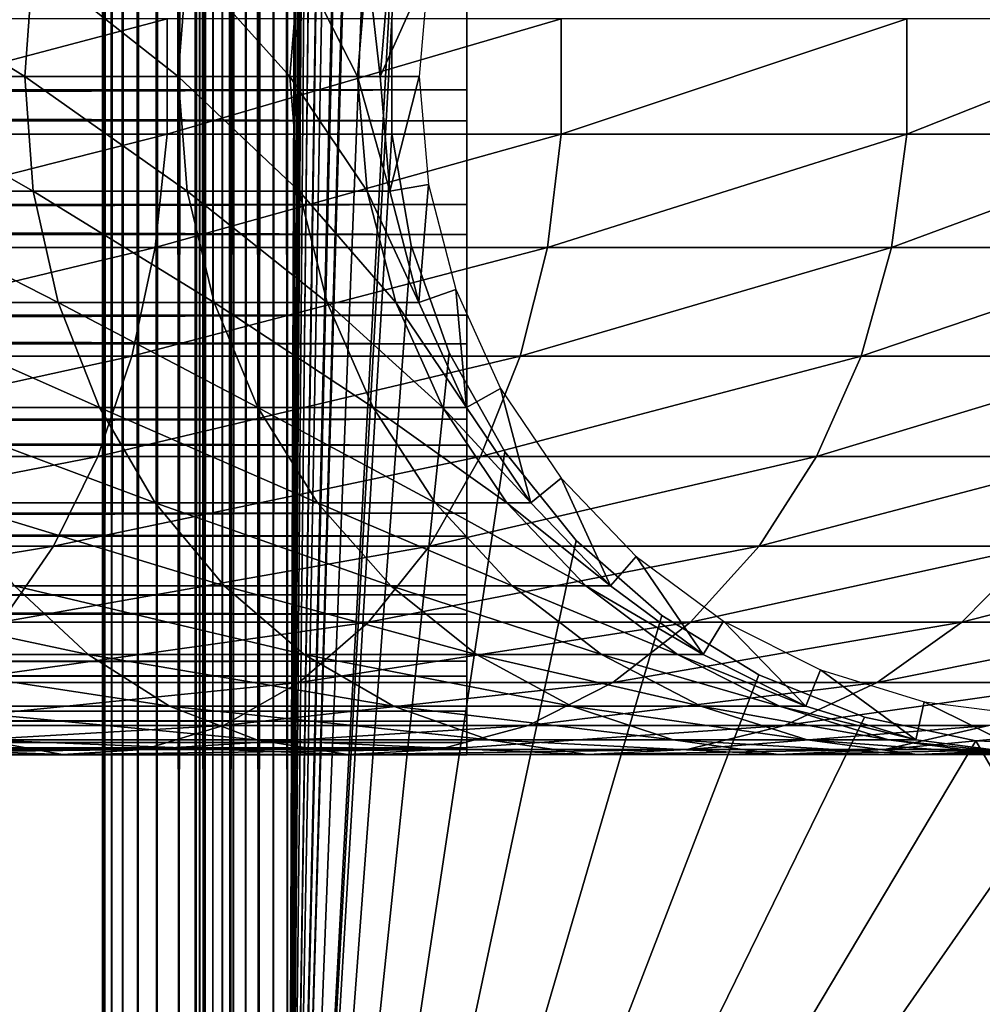
# Model space of a CAD drawing. Extents: x 0 to 600, y 166 to 942.
# Drawn here: x 559 to 574, y 182 to 198 of the extents above; entities that cross this region are included whole.
import ezdxf

# ---------------------------------------------------------------- set-up
doc = ezdxf.new("R2010")
doc.units = 0
doc.header["$MEASUREMENT"] = 0

msp = doc.modelspace()

# ---------------------------------------------------------------- linework, layer by layer
for points in [[(560, 554.222595, 33), (560.036987, 940.722595, 32.530701), (560.036987, 167.72258, 32.530701)], [(560, 554.222595, 57.000004), (560.036987, 167.72258, 57.469303), (560.036987, 940.722595, 57.469303)], [(560.036987, 167.72258, 32.530701), (560.036987, 940.722595, 32.530701), (560.14679, 940.722595, 32.072948)], [(560.036987, 167.72258, 32.530701), (560.14679, 940.722595, 32.072948), (560.14679, 167.72258, 32.072948)], [(560.036987, 940.722595, 57.469303), (560.036987, 167.72258, 57.469303), (560.14679, 167.72258, 57.927052)], [(560.036987, 940.722595, 57.469303), (560.14679, 167.72258, 57.927052), (560.14679, 940.722595, 57.927052)], [(560.14679, 167.72258, 32.072948), (560.14679, 940.722595, 32.072948), (560.326965, 940.722595, 31.638029)], [(560.14679, 167.72258, 32.072948), (560.326965, 940.722595, 31.638029), (560.326965, 167.72258, 31.638029)], [(560.14679, 940.722595, 57.927052), (560.14679, 167.72258, 57.927052), (560.326965, 167.72258, 58.361973)], [(560.14679, 940.722595, 57.927052), (560.326965, 167.72258, 58.361973), (560.326965, 940.722595, 58.361973)], [(560.326965, 167.72258, 31.638029), (560.326965, 940.722595, 31.638029), (560.572998, 940.722595, 31.236645)], [(560.326965, 167.72258, 31.638029), (560.572998, 940.722595, 31.236645), (560.572998, 167.72258, 31.236645)], [(560.326965, 940.722595, 58.361973), (560.326965, 167.72258, 58.361973), (560.572998, 167.72258, 58.763359)], [(560.326965, 940.722595, 58.361973), (560.572998, 167.72258, 58.763359), (560.572998, 940.722595, 58.763359)], [(560.572998, 167.72258, 31.236645), (560.572998, 940.722595, 31.236645), (560.878723, 940.722595, 30.878681)], [(560.572998, 167.72258, 31.236645), (560.878723, 940.722595, 30.878681), (560.878723, 167.72258, 30.878681)], [(560.572998, 940.722595, 58.763359), (560.572998, 167.72258, 58.763359), (560.878723, 167.72258, 59.121323)], [(560.572998, 940.722595, 58.763359), (560.878723, 167.72258, 59.121323), (560.878723, 940.722595, 59.121323)], [(560.878723, 167.72258, 30.878681), (560.878723, 940.722595, 30.878681), (561.236633, 940.722595, 30.57295)], [(560.878723, 167.72258, 30.878681), (561.236633, 940.722595, 30.57295), (561.236633, 167.72258, 30.57295)], [(560.878723, 940.722595, 59.121323), (560.878723, 167.72258, 59.121323), (561.236633, 167.72258, 59.427052)], [(560.878723, 940.722595, 59.121323), (561.236633, 167.72258, 59.427052), (561.236633, 940.722595, 59.427052)], [(561.236633, 167.72258, 30.57295), (561.236633, 940.722595, 30.57295), (561.638, 940.722595, 30.326981)], [(561.236633, 167.72258, 30.57295), (561.638, 940.722595, 30.326981), (561.638, 167.72258, 30.326981)], [(561.236633, 940.722595, 59.427052), (561.236633, 167.72258, 59.427052), (561.638, 167.72258, 59.673023)], [(561.236633, 940.722595, 59.427052), (561.638, 167.72258, 59.673023), (561.638, 940.722595, 59.673023)], [(561.5, 554.222595, 57.000004), (561.518494, 940.722595, 57.234653), (561.518494, 167.72258, 57.234653)], [(561.518494, 167.72258, 57.234653), (561.518494, 940.722595, 57.234653), (561.573364, 940.722595, 57.463528)], [(561.518494, 167.72258, 57.234653), (561.573364, 940.722595, 57.463528), (561.573364, 167.72258, 57.463528)], [(561.573364, 167.72258, 57.463528), (561.573364, 940.722595, 57.463528), (561.663513, 940.722595, 57.680988)], [(561.573364, 167.72258, 57.463528), (561.663513, 940.722595, 57.680988), (561.663513, 167.72258, 57.680988)], [(561.638, 167.72258, 30.326981), (561.638, 940.722595, 30.326981), (562.072998, 940.722595, 30.146833)], [(561.638, 167.72258, 30.326981), (562.072998, 940.722595, 30.146833), (562.072998, 167.72258, 30.146833)], [(561.638, 940.722595, 59.673023), (561.638, 167.72258, 59.673023), (562.072998, 167.72258, 59.853168)], [(561.638, 940.722595, 59.673023), (562.072998, 167.72258, 59.853168), (562.072998, 940.722595, 59.853168)], [(561.663513, 167.72258, 57.680988), (561.663513, 940.722595, 57.680988), (561.786499, 940.722595, 57.88168)], [(561.663513, 167.72258, 57.680988), (561.786499, 940.722595, 57.88168), (561.786499, 167.72258, 57.88168)], [(561.786499, 167.72258, 57.88168), (561.786499, 940.722595, 57.88168), (561.939331, 940.722595, 58.060661)], [(561.786499, 167.72258, 57.88168), (561.939331, 940.722595, 58.060661), (561.939331, 167.72258, 58.060661)], [(561.939331, 167.72258, 58.060661), (561.939331, 940.722595, 58.060661), (562.118286, 940.722595, 58.213528)], [(561.939331, 167.72258, 58.060661), (562.118286, 940.722595, 58.213528), (562.118286, 167.72258, 58.213528)], [(562.072998, 167.72258, 30.146833), (562.072998, 940.722595, 30.146833), (562.530701, 940.722595, 30.036938)], [(562.072998, 167.72258, 30.146833), (562.530701, 940.722595, 30.036938), (562.530701, 167.72258, 30.036938)], [(562.072998, 940.722595, 59.853168), (562.072998, 167.72258, 59.853168), (562.530701, 167.72258, 59.963066)], [(562.072998, 940.722595, 59.853168), (562.530701, 167.72258, 59.963066), (562.530701, 940.722595, 59.963066)], [(562.118286, 167.72258, 58.213528), (562.118286, 940.722595, 58.213528), (562.319031, 940.722595, 58.33651)], [(562.118286, 167.72258, 58.213528), (562.319031, 940.722595, 58.33651), (562.319031, 167.72258, 58.33651)], [(562.319031, 167.72258, 58.33651), (562.319031, 940.722595, 58.33651), (562.536499, 940.722595, 58.42659)], [(562.319031, 167.72258, 58.33651), (562.536499, 940.722595, 58.42659), (562.536499, 167.72258, 58.42659)], [(562.530701, 167.72258, 30.036938), (562.530701, 940.722595, 30.036938), (563, 940.722595, 30.000002)], [(562.530701, 167.72258, 30.036938), (563, 940.722595, 30.000002), (563, 167.72258, 30.000002)], [(562.530701, 940.722595, 59.963066), (562.530701, 167.72258, 59.963066), (563, 167.72258, 60.000004)], [(562.530701, 940.722595, 59.963066), (563, 167.72258, 60.000004), (563, 940.722595, 60.000004)], [(562.536499, 167.72258, 58.42659), (562.536499, 940.722595, 58.42659), (562.765381, 940.722595, 58.481533)], [(562.536499, 167.72258, 58.42659), (562.765381, 940.722595, 58.481533), (562.765381, 167.72258, 58.481533)], [(562.765381, 167.72258, 58.481533), (562.765381, 940.722595, 58.481533), (563, 940.722595, 58.500004)], [(562.765381, 167.72258, 58.481533), (563, 940.722595, 58.500004), (563, 167.72258, 58.500004)], [(564.68927, 658.300598, 60.000004), (563, 940.722595, 60.000004), (563, 167.72258, 60.000004)], [(585.000061, 167.72258, 30.000002), (563, 167.72258, 30.000002), (585.000061, 940.722595, 30.000002)], [(585.000061, 940.722595, 30.000002), (563, 167.72258, 30.000002), (563, 940.722595, 30.000002)], [(563, 167.72258, 31.5), (585.000061, 167.72258, 31.5), (563, 940.722595, 31.5)], [(563, 940.722595, 31.5), (585.000061, 167.72258, 31.5), (585.000061, 940.722595, 31.5)], [(563, 940.722595, 58.500004), (564.68927, 240.144562, 58.500004), (563, 167.72258, 58.500004)], [(564.68927, 658.300598, 60.000004), (563, 167.72258, 60.000004), (564.68927, 618.144592, 60.000004)], [(564.68927, 618.144592, 60.000004), (563, 167.72258, 60.000004), (564.68927, 616.300598, 60.000004)], [(563, 167.72258, 60.000004), (564.68927, 576.144592, 60.000004), (564.68927, 616.300598, 60.000004)], [(563, 167.72258, 60.000004), (564.68927, 574.300598, 60.000004), (564.68927, 576.144592, 60.000004)], [(564.68927, 492.144592, 60.000004), (564.68927, 574.300598, 60.000004), (563, 167.72258, 60.000004)], [(560.036987, 167.72258, 32.530701), (560, 470.222595, 33), (560, 554.222595, 33)], [(560, 554.222595, 57.000004), (560, 470.222595, 57.000004), (560.036987, 167.72258, 57.469303)], [(561.518494, 167.72258, 57.234653), (561.5, 470.222595, 57.000004), (561.5, 554.222595, 57.000004)], [(564.68927, 492.144592, 60.000004), (563, 167.72258, 60.000004), (564.68927, 490.300598, 60.000004)], [(564.68927, 490.300598, 60.000004), (563, 167.72258, 60.000004), (564.68927, 450.144562, 60.000004)], [(560.036987, 167.72258, 32.530701), (560, 428.222595, 33), (560, 470.222595, 33)], [(560.036987, 167.72258, 57.469303), (560, 470.222595, 57.000004), (560, 428.222595, 57.000004)], [(561.518494, 167.72258, 57.234653), (561.5, 428.222595, 57.000004), (561.5, 470.222595, 57.000004)], [(564.68927, 450.144562, 60.000004), (563, 167.72258, 60.000004), (564.68927, 448.300598, 60.000004)], [(564.68927, 448.300598, 60.000004), (563, 167.72258, 60.000004), (564.68927, 408.144562, 60.000004)], [(560, 386.222595, 33), (560, 428.222595, 33), (560.036987, 167.72258, 32.530701)], [(560.036987, 167.72258, 57.469303), (560, 428.222595, 57.000004), (560, 386.222595, 57.000004)], [(561.5, 386.222595, 57.000004), (561.5, 428.222595, 57.000004), (561.518494, 167.72258, 57.234653)], [(564.68927, 408.144562, 60.000004), (563, 167.72258, 60.000004), (564.68927, 406.300598, 60.000004)], [(564.68927, 406.300598, 60.000004), (563, 167.72258, 60.000004), (564.68927, 366.144562, 60.000004)], [(560.036987, 167.72258, 32.530701), (560, 344.222565, 33), (560, 386.222595, 33)], [(560, 386.222595, 57.000004), (560, 344.222565, 57.000004), (560.036987, 167.72258, 57.469303)], [(561.518494, 167.72258, 57.234653), (561.5, 344.222565, 57.000004), (561.5, 386.222595, 57.000004)], [(564.68927, 366.144562, 60.000004), (563, 167.72258, 60.000004), (564.68927, 364.300598, 60.000004)], [(564.68927, 364.300598, 60.000004), (563, 167.72258, 60.000004), (564.68927, 324.144562, 60.000004)], [(560.036987, 167.72258, 32.530701), (560, 302.222565, 33), (560, 344.222565, 33)], [(560.036987, 167.72258, 57.469303), (560, 344.222565, 57.000004), (560, 302.222565, 57.000004)], [(561.518494, 167.72258, 57.234653), (561.5, 302.222565, 57.000004), (561.5, 344.222565, 57.000004)], [(564.68927, 324.144562, 60.000004), (563, 167.72258, 60.000004), (564.68927, 322.300598, 60.000004)], [(564.68927, 322.300598, 60.000004), (563, 167.72258, 60.000004), (564.68927, 282.144562, 60.000004)], [(560, 260.222595, 33), (560, 302.222565, 33), (560.036987, 167.72258, 32.530701)], [(560.036987, 167.72258, 57.469303), (560, 302.222565, 57.000004), (560, 260.222595, 57.000004)], [(561.5, 260.222595, 57.000004), (561.5, 302.222565, 57.000004), (561.518494, 167.72258, 57.234653)], [(563, 167.72258, 60.000004), (564.68927, 280.300598, 60.000004), (564.68927, 282.144562, 60.000004)], [(563, 167.72258, 60.000004), (565.001465, 278.483276, 60.000004), (564.68927, 280.300598, 60.000004)], [(564.68927, 240.144562, 60.000004), (565.001465, 278.483276, 60.000004), (563, 167.72258, 60.000004)], [(560.036987, 167.72258, 32.530701), (560, 218.222595, 33), (560, 260.222595, 33)], [(560, 260.222595, 57.000004), (560, 218.222595, 57.000004), (560.036987, 167.72258, 57.469303)], [(561.518494, 167.72258, 57.234653), (561.5, 218.222595, 57.000004), (561.5, 260.222595, 57.000004)], [(563, 167.72258, 60.000004), (564.68927, 238.300613, 60.000004), (564.68927, 240.144562, 60.000004)], [(563, 167.72258, 58.500004), (564.68927, 240.144562, 58.500004), (564.68927, 238.300613, 58.500004)], [(563, 167.72258, 60.000004), (565.001465, 236.483261, 60.000004), (564.68927, 238.300613, 60.000004)], [(563, 167.72258, 58.500004), (564.68927, 238.300613, 58.500004), (565.001465, 236.483261, 58.500004)], [(565.616943, 234.745041, 60.000004), (565.001465, 236.483261, 60.000004), (563, 167.72258, 60.000004)], [(565.001465, 236.483261, 58.500004), (565.616943, 234.745041, 58.500004), (563, 167.72258, 58.500004)], [(563, 167.72258, 60.000004), (566.517944, 233.136154, 60.000004), (565.616943, 234.745041, 60.000004)], [(563, 167.72258, 58.500004), (565.616943, 234.745041, 58.500004), (566.517944, 233.136154, 58.500004)], [(564.68927, 198.144577, 60.000004), (566.517944, 233.136154, 60.000004), (563, 167.72258, 60.000004)], [(563, 167.72258, 58.500004), (566.517944, 233.136154, 58.500004), (564.68927, 198.144577, 58.500004)], [(560.036987, 167.72258, 32.530701), (560, 177.047577, 33), (560, 218.222595, 33)], [(560, 177.047577, 33.575001), (560, 198.142731, 34.189091), (560, 218.222595, 33.575001)], [(560, 218.222595, 33.575001), (560, 198.142731, 34.189091), (560, 199.956558, 34.500099)], [(560, 218.222595, 57.000004), (560, 199.056259, 55.693935), (560, 197.222595, 55.850002)], [(560, 218.222595, 57.000004), (560, 197.222595, 55.850002), (560, 177.047577, 57.000004)], [(560, 218.222595, 33.575001), (560, 218.222595, 33), (560, 177.047577, 33)], [(560, 218.222595, 33.575001), (560, 177.047577, 33), (560, 177.047577, 33.575001)], [(560.036987, 167.72258, 57.469303), (560, 218.222595, 57.000004), (560, 177.047577, 57.000004)], [(561.518494, 167.72258, 57.234653), (561.5, 177.047577, 57.000004), (561.5, 218.222595, 57.000004)], [(561.5, 218.222595, 33.575001), (561.5, 199.956558, 34.500099), (561.5, 198.142731, 34.189091)], [(561.5, 218.222595, 33.575001), (561.5, 198.142731, 34.189091), (561.5, 177.047577, 33.575001)], [(561.5, 177.047577, 57.000004), (561.5, 197.222595, 55.850002), (561.5, 218.222595, 57.000004)], [(561.5, 218.222595, 57.000004), (561.5, 197.222595, 55.850002), (561.5, 199.056259, 55.693935)], [(561.5, 177.047577, 33.575001), (561.5, 177.047577, 33), (561.5, 218.222595, 33)], [(561.5, 177.047577, 33.575001), (561.5, 218.222595, 33), (561.5, 218.222595, 33.575001)], [(555.739746, 199.081604, 113.273064), (558.739136, 197.222595, 108.5), (555.614258, 197.222595, 113.176743)], [(555.739746, 199.081604, 113.273064), (558.87616, 199.081604, 108.579117), (558.739136, 197.222595, 108.5)], [(558.87616, 199.081604, 108.579117), (561.226868, 197.222595, 103.455391), (558.739136, 197.222595, 108.5)], [(558.87616, 199.081604, 108.579117), (561.372986, 199.081604, 103.515938), (561.226868, 197.222595, 103.455391)], [(561.372986, 199.081604, 103.515938), (563.034851, 197.222595, 98.129219), (561.226868, 197.222595, 103.455391)], [(561.372986, 199.081604, 103.515938), (563.187683, 199.081604, 98.170174), (563.034851, 197.222595, 98.129219)], [(563.187683, 199.081604, 98.170174), (564.132141, 197.222595, 92.612625), (563.034851, 197.222595, 98.129219)], [(563.187683, 199.081604, 98.170174), (564.289001, 199.081604, 92.633278), (564.132141, 197.222595, 92.612625)], [(564.289001, 199.081604, 92.633278), (564.5, 197.222595, 87), (564.132141, 197.222595, 92.612625)], [(564.289001, 199.081604, 92.633278), (564.658203, 199.081604, 87), (564.5, 197.222595, 87)], [(564.658203, 199.081604, 61.067001), (565.281555, 198.974716, 56.567001), (564.5, 197.222595, 61.067001)], [(564.658203, 199.081604, 87), (564.5, 197.222595, 61.067001), (564.5, 197.222595, 87)], [(564.658203, 199.081604, 87), (564.658203, 199.081604, 61.067001), (564.5, 197.222595, 61.067001)], [(564.5, 197.222595, 61.067001), (565.281555, 198.974716, 56.567001), (565.132446, 197.222595, 56.567001)], [(565.903015, 198.86702, 55.876389), (40.037006, 198.86702, 55.876389), (40.037006, 197.005264, 55.997856)], [(565.903015, 198.86702, 55.876389), (40.037006, 197.005264, 55.997856), (565.903015, 197.005264, 55.997856)], [(565.903015, 196.506454, 34.023338), (40.037006, 196.506454, 34.023338), (40.037006, 198.371826, 34.0602)], [(565.903015, 196.506454, 34.023338), (40.037006, 198.371826, 34.0602), (565.903015, 198.371826, 34.0602)], [(553.980225, 196.289719, 143.257339), (561.04541, 196.289719, 138.53653), (561.04541, 198.155441, 138.53653)], [(553.980225, 196.289719, 143.257339), (561.04541, 198.155441, 138.53653), (553.980225, 198.155441, 143.257339)], [(560, 177.047577, 33.575001), (560, 196.302444, 34.189091), (560, 198.142731, 34.189091)], [(561.04541, 196.289719, 138.53653), (567.43396, 196.289719, 132.933914), (567.43396, 198.155441, 132.933914)], [(561.04541, 196.289719, 138.53653), (567.43396, 198.155441, 132.933914), (561.04541, 198.155441, 138.53653)], [(561.5, 177.047577, 33.575001), (561.5, 198.142731, 34.189091), (561.5, 196.302444, 34.189091)], [(564.68927, 198.144577, 60.000004), (563, 167.72258, 60.000004), (564.68927, 196.300598, 60.000004)], [(564.68927, 198.144577, 58.500004), (564.68927, 196.300598, 58.500004), (563, 167.72258, 58.500004)], [(567.43396, 196.289719, 132.933914), (573.03656, 196.289719, 126.545372), (573.03656, 198.155441, 126.545372)], [(567.43396, 196.289719, 132.933914), (573.03656, 198.155441, 126.545372), (567.43396, 198.155441, 132.933914)], [(573.03656, 196.289719, 126.545372), (577.757385, 196.289719, 119.480186), (577.757385, 198.155441, 119.480186)], [(573.03656, 196.289719, 126.545372), (577.757385, 198.155441, 119.480186), (573.03656, 198.155441, 126.545372)], [(555.614258, 197.222595, 113.176743), (558.87616, 195.363586, 108.579117), (555.739746, 195.363586, 113.273064)], [(555.614258, 197.222595, 113.176743), (558.739136, 197.222595, 108.5), (558.87616, 195.363586, 108.579117)], [(558.739136, 197.222595, 108.5), (561.372986, 195.363586, 103.515938), (558.87616, 195.363586, 108.579117)], [(558.739136, 197.222595, 108.5), (561.226868, 197.222595, 103.455391), (561.372986, 195.363586, 103.515938)], [(560, 177.047577, 57.000004), (560, 197.222595, 55.850002), (560, 195.388931, 55.693935)], [(561.226868, 197.222595, 103.455391), (563.187683, 195.363586, 98.170174), (561.372986, 195.363586, 103.515938)], [(561.226868, 197.222595, 103.455391), (563.034851, 197.222595, 98.129219), (563.187683, 195.363586, 98.170174)], [(561.5, 177.047577, 57.000004), (561.5, 195.388931, 55.693935), (561.5, 197.222595, 55.850002)], [(563.034851, 197.222595, 98.129219), (564.289001, 195.363586, 92.633278), (563.187683, 195.363586, 98.170174)], [(563.034851, 197.222595, 98.129219), (564.132141, 197.222595, 92.612625), (564.289001, 195.363586, 92.633278)], [(564.132141, 197.222595, 92.612625), (564.658203, 195.363586, 87), (564.289001, 195.363586, 92.633278)], [(564.132141, 197.222595, 92.612625), (564.5, 197.222595, 87), (564.658203, 195.363586, 87)], [(564.5, 197.222595, 61.067001), (565.132446, 197.222595, 56.567001), (564.658203, 195.363586, 61.067001)], [(564.5, 197.222595, 87), (564.5, 197.222595, 61.067001), (564.658203, 195.363586, 61.067001)], [(564.5, 197.222595, 87), (564.658203, 195.363586, 61.067001), (564.658203, 195.363586, 87)], [(564.658203, 195.363586, 61.067001), (565.132446, 197.222595, 56.567001), (565.281555, 195.470459, 56.567001)], [(565.903015, 197.005264, 55.997856), (40.037006, 195.149734, 55.802929), (565.903015, 195.149734, 55.802929)], [(565.903015, 197.005264, 55.997856), (40.037006, 197.005264, 55.997856), (40.037006, 195.149734, 55.802929)], [(565.903015, 194.661697, 34.302254), (40.037006, 194.661697, 34.302254), (40.037006, 196.506454, 34.023338)], [(565.903015, 194.661697, 34.302254), (40.037006, 196.506454, 34.023338), (565.903015, 196.506454, 34.023338)], [(553.82251, 194.450821, 142.984268), (560.853394, 194.450821, 138.286377), (561.04541, 196.289719, 138.53653)], [(553.82251, 194.450821, 142.984268), (561.04541, 196.289719, 138.53653), (553.980225, 196.289719, 143.257339)], [(560, 194.488632, 34.500099), (560, 196.302444, 34.189091), (560, 177.047577, 33.575001)], [(560.853394, 194.450821, 138.286377), (567.210999, 194.450821, 132.710968), (567.43396, 196.289719, 132.933914)], [(560.853394, 194.450821, 138.286377), (567.43396, 196.289719, 132.933914), (561.04541, 196.289719, 138.53653)], [(561.5, 177.047577, 33.575001), (561.5, 196.302444, 34.189091), (561.5, 194.488632, 34.500099)], [(564.68927, 196.300598, 60.000004), (563, 167.72258, 60.000004), (565.001465, 194.483261, 60.000004)], [(563, 167.72258, 58.500004), (564.68927, 196.300598, 58.500004), (565.001465, 194.483261, 58.500004)], [(567.210999, 194.450821, 132.710968), (572.786377, 194.450821, 126.353416), (573.03656, 196.289719, 126.545372)], [(567.210999, 194.450821, 132.710968), (573.03656, 196.289719, 126.545372), (567.43396, 196.289719, 132.933914)], [(572.786377, 194.450821, 126.353416), (577.484253, 194.450821, 119.322533), (577.757385, 196.289719, 119.480186)], [(572.786377, 194.450821, 126.353416), (577.757385, 196.289719, 119.480186), (573.03656, 196.289719, 126.545372)], [(555.739746, 195.363586, 113.273064), (558.87616, 195.363586, 108.579117), (559.283264, 193.55806, 108.814171)], [(555.739746, 195.363586, 113.273064), (559.283264, 193.55806, 108.814171), (556.112732, 193.55806, 113.559258)], [(558.87616, 195.363586, 108.579117), (561.372986, 195.363586, 103.515938), (561.807373, 193.55806, 103.695847)], [(558.87616, 195.363586, 108.579117), (561.807373, 193.55806, 103.695847), (559.283264, 193.55806, 108.814171)], [(560, 177.047577, 57.000004), (560, 195.388931, 55.693935), (560, 193.608017, 55.230221)], [(561.372986, 195.363586, 103.515938), (563.187683, 195.363586, 98.170174), (563.641785, 193.55806, 98.291847)], [(561.372986, 195.363586, 103.515938), (563.641785, 193.55806, 98.291847), (561.807373, 193.55806, 103.695847)], [(561.5, 193.608017, 55.230221), (561.5, 195.388931, 55.693935), (561.5, 177.047577, 57.000004)], [(563.187683, 195.363586, 98.170174), (564.289001, 195.363586, 92.633278), (564.755066, 193.55806, 92.694641)], [(563.187683, 195.363586, 98.170174), (564.755066, 193.55806, 92.694641), (563.641785, 193.55806, 98.291847)], [(564.289001, 195.363586, 92.633278), (564.658203, 195.363586, 87), (565.128296, 193.55806, 87)], [(564.289001, 195.363586, 92.633278), (565.128296, 193.55806, 87), (564.755066, 193.55806, 92.694641)], [(564.658203, 195.363586, 61.067001), (565.281555, 195.470459, 56.567001), (565.128296, 193.55806, 61.067001)], [(564.658203, 195.363586, 87), (564.658203, 195.363586, 61.067001), (565.128296, 193.55806, 61.067001)], [(564.658203, 195.363586, 87), (565.128296, 193.55806, 61.067001), (565.128296, 193.55806, 87)], [(565.128296, 193.55806, 61.067001), (565.281555, 195.470459, 56.567001), (565.72467, 193.768738, 56.567001)], [(565.903015, 195.149734, 55.802929), (40.037006, 195.149734, 55.802929), (40.037006, 193.353851, 55.297226)], [(565.903015, 195.149734, 55.802929), (40.037006, 193.353851, 55.297226), (565.903015, 193.353851, 55.297226)], [(565.903015, 192.890594, 34.888924), (40.037006, 192.890594, 34.888924), (40.037006, 194.661697, 34.302254)], [(565.903015, 192.890594, 34.888924), (40.037006, 194.661697, 34.302254), (565.903015, 194.661697, 34.302254)], [(553.511719, 192.691666, 142.445984), (560.475037, 192.691666, 137.793274), (560.853394, 194.450821, 138.286377)], [(553.511719, 192.691666, 142.445984), (560.853394, 194.450821, 138.286377), (553.82251, 194.450821, 142.984268)], [(560, 177.047577, 33.575001), (560, 192.753464, 35.113171), (560, 194.488632, 34.500099)], [(560.475037, 192.691666, 137.793274), (566.771484, 192.691666, 132.271469), (567.210999, 194.450821, 132.710968)], [(560.475037, 192.691666, 137.793274), (567.210999, 194.450821, 132.710968), (560.853394, 194.450821, 138.286377)], [(561.5, 192.753464, 35.113171), (561.5, 177.047577, 33.575001), (561.5, 194.488632, 34.500099)], [(563, 167.72258, 60.000004), (565.616943, 192.745041, 60.000004), (565.001465, 194.483261, 60.000004)], [(563, 167.72258, 58.500004), (565.001465, 194.483261, 58.500004), (565.616943, 192.745041, 58.500004)], [(566.771484, 192.691666, 132.271469), (572.293274, 192.691666, 125.975044), (572.786377, 194.450821, 126.353416)], [(566.771484, 192.691666, 132.271469), (572.786377, 194.450821, 126.353416), (567.210999, 194.450821, 132.710968)], [(572.293274, 192.691666, 125.975044), (576.946045, 192.691666, 119.011757), (577.484253, 194.450821, 119.322533)], [(572.293274, 192.691666, 125.975044), (577.484253, 194.450821, 119.322533), (572.786377, 194.450821, 126.353416)], [(565.128296, 193.55806, 61.067001), (565.72467, 193.768738, 56.567001), (565.896851, 191.857956, 61.067001)], [(565.896851, 191.857956, 61.067001), (565.72467, 193.768738, 56.567001), (566.448975, 192.166367, 56.567001)], [(560, 193.608017, 55.230221), (560, 191.931091, 54.472206), (560, 177.047577, 57.000004)], [(561.5, 177.047577, 57.000004), (561.5, 191.931091, 54.472206), (561.5, 193.608017, 55.230221)], [(556.112732, 193.55806, 113.559258), (559.283264, 193.55806, 108.814171), (559.948792, 191.857956, 109.198418)], [(556.112732, 193.55806, 113.559258), (559.948792, 191.857956, 109.198418), (556.722412, 191.857956, 114.027092)], [(559.283264, 193.55806, 108.814171), (561.807373, 193.55806, 103.695847), (562.517334, 191.857956, 103.989944)], [(559.283264, 193.55806, 108.814171), (562.517334, 191.857956, 103.989944), (559.948792, 191.857956, 109.198418)], [(561.807373, 193.55806, 103.695847), (563.641785, 193.55806, 98.291847), (564.384094, 191.857956, 98.490753)], [(561.807373, 193.55806, 103.695847), (564.384094, 191.857956, 98.490753), (562.517334, 191.857956, 103.989944)], [(563.641785, 193.55806, 98.291847), (564.755066, 193.55806, 92.694641), (565.51709, 191.857956, 92.794952)], [(563.641785, 193.55806, 98.291847), (565.51709, 191.857956, 92.794952), (564.384094, 191.857956, 98.490753)], [(564.755066, 193.55806, 92.694641), (565.128296, 193.55806, 87), (565.896851, 191.857956, 87)], [(564.755066, 193.55806, 92.694641), (565.896851, 191.857956, 87), (565.51709, 191.857956, 92.794952)], [(565.128296, 193.55806, 87), (565.128296, 193.55806, 61.067001), (565.896851, 191.857956, 61.067001)], [(565.128296, 193.55806, 87), (565.896851, 191.857956, 61.067001), (565.896851, 191.857956, 87)], [(565.903015, 193.353851, 55.297226), (40.037006, 193.353851, 55.297226), (40.037006, 191.66925, 54.495289)], [(565.903015, 193.353851, 55.297226), (40.037006, 191.66925, 54.495289), (565.903015, 191.66925, 54.495289)], [(565.903015, 191.244125, 35.766476), (40.037006, 191.244125, 35.766476), (40.037006, 192.890594, 34.888924)], [(565.903015, 191.244125, 35.766476), (40.037006, 192.890594, 34.888924), (565.903015, 192.890594, 34.888924)], [(553.056824, 191.062866, 141.657974), (559.921143, 191.062866, 137.071396), (560.475037, 192.691666, 137.793274)], [(553.056824, 191.062866, 141.657974), (560.475037, 192.691666, 137.793274), (553.511719, 192.691666, 142.445984)], [(559.921143, 191.062866, 137.071396), (566.128052, 191.062866, 131.628067), (566.771484, 192.691666, 132.271469)], [(559.921143, 191.062866, 137.071396), (566.771484, 192.691666, 132.271469), (560.475037, 192.691666, 137.793274)], [(560, 177.047577, 33.575001), (560, 191.146866, 36.01067), (560, 192.753464, 35.113171)], [(561.5, 192.753464, 35.113171), (561.5, 191.146866, 36.01067), (561.5, 177.047577, 33.575001)], [(563, 167.72258, 60.000004), (566.517944, 191.136154, 60.000004), (565.616943, 192.745041, 60.000004)], [(565.616943, 192.745041, 58.500004), (566.517944, 191.136154, 58.500004), (563, 167.72258, 58.500004)], [(566.128052, 191.062866, 131.628067), (571.571411, 191.062866, 125.421135), (572.293274, 192.691666, 125.975044)], [(566.128052, 191.062866, 131.628067), (572.293274, 192.691666, 125.975044), (566.771484, 192.691666, 132.271469)], [(571.571411, 191.062866, 125.421135), (576.157959, 191.062866, 118.556808), (576.946045, 192.691666, 119.011757)], [(571.571411, 191.062866, 125.421135), (576.946045, 192.691666, 119.011757), (572.293274, 192.691666, 125.975044)], [(565.896851, 191.857956, 61.067001), (566.448975, 192.166367, 56.567001), (566.941589, 190.312164, 61.067001)], [(566.941589, 190.312164, 61.067001), (566.448975, 192.166367, 56.567001), (567.433716, 190.709473, 56.567001)], [(556.722412, 191.857956, 114.027092), (559.948792, 191.857956, 109.198418), (560.853577, 190.312164, 109.720802)], [(556.722412, 191.857956, 114.027092), (560.853577, 190.312164, 109.720802), (557.55127, 190.312164, 114.663101)], [(559.948792, 191.857956, 109.198418), (562.517334, 191.857956, 103.989944), (563.482605, 190.312164, 104.389755)], [(559.948792, 191.857956, 109.198418), (563.482605, 190.312164, 104.389755), (560.853577, 190.312164, 109.720802)], [(560, 191.931091, 54.472206), (560, 190.406403, 53.441689), (560, 177.047577, 57.000004)], [(561.5, 177.047577, 57.000004), (561.5, 190.406403, 53.441689), (561.5, 191.931091, 54.472206)], [(562.517334, 191.857956, 103.989944), (564.384094, 191.857956, 98.490753), (565.393188, 190.312164, 98.761154)], [(562.517334, 191.857956, 103.989944), (565.393188, 190.312164, 98.761154), (563.482605, 190.312164, 104.389755)], [(564.384094, 191.857956, 98.490753), (565.51709, 191.857956, 92.794952), (566.552856, 190.312164, 92.93132)], [(564.384094, 191.857956, 98.490753), (566.552856, 190.312164, 92.93132), (565.393188, 190.312164, 98.761154)], [(565.51709, 191.857956, 92.794952), (565.896851, 191.857956, 87), (566.941589, 190.312164, 87)], [(565.51709, 191.857956, 92.794952), (566.941589, 190.312164, 87), (566.552856, 190.312164, 92.93132)], [(565.896851, 191.857956, 87), (565.896851, 191.857956, 61.067001), (566.941589, 190.312164, 61.067001)], [(565.896851, 191.857956, 87), (566.941589, 190.312164, 61.067001), (566.941589, 190.312164, 87)], [(565.903015, 191.66925, 54.495289), (40.037006, 191.66925, 54.495289), (40.037006, 190.144424, 53.420189)], [(565.903015, 191.66925, 54.495289), (40.037006, 190.144424, 53.420189), (565.903015, 190.144424, 53.420189)], [(565.903015, 189.769653, 36.909657), (40.037006, 189.769653, 36.909657), (40.037006, 191.244125, 35.766476)], [(565.903015, 189.769653, 36.909657), (40.037006, 191.244125, 35.766476), (565.903015, 191.244125, 35.766476)], [(552.470825, 189.611252, 140.642929), (559.207642, 189.611252, 136.14151), (559.921143, 191.062866, 137.071396)], [(552.470825, 189.611252, 140.642929), (559.921143, 191.062866, 137.071396), (553.056824, 191.062866, 141.657974)], [(559.207642, 189.611252, 136.14151), (565.299255, 189.611252, 130.799271), (566.128052, 191.062866, 131.628067)], [(559.207642, 189.611252, 136.14151), (566.128052, 191.062866, 131.628067), (559.921143, 191.062866, 137.071396)], [(560, 189.715042, 37.166779), (560, 191.146866, 36.01067), (560, 177.047577, 33.575001)], [(561.5, 191.146866, 36.01067), (561.5, 189.715042, 37.166779), (561.5, 177.047577, 33.575001)], [(567.678345, 189.703064, 60.000004), (566.517944, 191.136154, 60.000004), (563, 167.72258, 60.000004)], [(563, 167.72258, 58.500004), (566.517944, 191.136154, 58.500004), (567.678345, 189.703064, 58.500004)], [(565.299255, 189.611252, 130.799271), (570.641541, 189.611252, 124.707611), (571.571411, 191.062866, 125.421135)], [(565.299255, 189.611252, 130.799271), (571.571411, 191.062866, 125.421135), (566.128052, 191.062866, 131.628067)], [(570.641541, 189.611252, 124.707611), (575.143005, 189.611252, 117.970757), (576.157959, 191.062866, 118.556808)], [(570.641541, 189.611252, 124.707611), (576.157959, 191.062866, 118.556808), (571.571411, 191.062866, 125.421135)], [(566.941589, 190.312164, 61.067001), (567.433716, 190.709473, 56.567001), (568.232605, 188.965179, 61.067001)], [(568.232605, 188.965179, 61.067001), (567.433716, 190.709473, 56.567001), (568.650452, 189.439941, 56.567001)], [(557.55127, 190.312164, 114.663101), (560.853577, 190.312164, 109.720802), (561.971619, 188.965179, 110.366295)], [(557.55127, 190.312164, 114.663101), (561.971619, 188.965179, 110.366295), (558.575439, 188.965179, 115.448997)], [(560, 177.047577, 57.000004), (560, 190.406403, 53.441689), (560, 189.077789, 52.168324)], [(560.853577, 190.312164, 109.720802), (563.482605, 190.312164, 104.389755), (564.675293, 188.965179, 104.883789)], [(560.853577, 190.312164, 109.720802), (564.675293, 188.965179, 104.883789), (561.971619, 188.965179, 110.366295)], [(561.5, 189.077789, 52.168324), (561.5, 190.406403, 53.441689), (561.5, 177.047577, 57.000004)], [(563.482605, 190.312164, 104.389755), (565.393188, 190.312164, 98.761154), (566.640259, 188.965179, 99.095284)], [(563.482605, 190.312164, 104.389755), (566.640259, 188.965179, 99.095284), (564.675293, 188.965179, 104.883789)], [(565.393188, 190.312164, 98.761154), (566.552856, 190.312164, 92.93132), (567.832825, 188.965179, 93.099831)], [(565.393188, 190.312164, 98.761154), (567.832825, 188.965179, 93.099831), (566.640259, 188.965179, 99.095284)], [(566.552856, 190.312164, 92.93132), (566.941589, 190.312164, 87), (568.232605, 188.965179, 87)], [(566.552856, 190.312164, 92.93132), (568.232605, 188.965179, 87), (567.832825, 188.965179, 93.099831)], [(566.941589, 190.312164, 87), (566.941589, 190.312164, 61.067001), (568.232605, 188.965179, 61.067001)], [(566.941589, 190.312164, 87), (568.232605, 188.965179, 61.067001), (568.232605, 188.965179, 87)], [(565.903015, 190.144424, 53.420189), (40.037006, 190.144424, 53.420189), (40.037006, 188.823227, 52.102859)], [(565.903015, 190.144424, 53.420189), (40.037006, 188.823227, 52.102859), (565.903015, 188.823227, 52.102859)], [(565.903015, 188.509583, 38.28558), (40.037006, 188.509583, 38.28558), (40.037006, 189.769653, 36.909657)], [(565.903015, 188.509583, 38.28558), (40.037006, 189.769653, 36.909657), (565.903015, 189.769653, 36.909657)], [(551.770508, 188.378616, 139.430023), (558.355042, 188.378616, 135.030396), (559.207642, 189.611252, 136.14151)], [(551.770508, 188.378616, 139.430023), (559.207642, 189.611252, 136.14151), (552.470825, 189.611252, 140.642929)], [(558.355042, 188.378616, 135.030396), (564.30896, 188.378616, 129.808929), (565.299255, 189.611252, 130.799271)], [(558.355042, 188.378616, 135.030396), (565.299255, 189.611252, 130.799271), (559.207642, 189.611252, 136.14151)], [(560, 177.047577, 33.575001), (560, 188.499207, 38.548233), (560, 189.715042, 37.166779)], [(561.5, 177.047577, 33.575001), (561.5, 189.715042, 37.166779), (561.5, 188.499207, 38.548233)], [(563, 167.72258, 60.000004), (569.064636, 188.487152, 60.000004), (567.678345, 189.703064, 60.000004)], [(567.678345, 189.703064, 58.500004), (569.064636, 188.487152, 58.500004), (563, 167.72258, 58.500004)], [(564.30896, 188.378616, 129.808929), (569.530396, 188.378616, 123.855011), (570.641541, 189.611252, 124.707611)], [(564.30896, 188.378616, 129.808929), (570.641541, 189.611252, 124.707611), (565.299255, 189.611252, 130.799271)], [(569.530396, 188.378616, 123.855011), (573.930054, 188.378616, 117.270485), (575.143005, 189.611252, 117.970757)], [(569.530396, 188.378616, 123.855011), (575.143005, 189.611252, 117.970757), (570.641541, 189.611252, 124.707611)], [(573.930054, 188.378616, 117.270485), (577.432556, 188.378616, 110.168022), (578.726501, 189.611252, 110.703995)], [(573.930054, 188.378616, 117.270485), (578.726501, 189.611252, 110.703995), (575.143005, 189.611252, 117.970757)], [(568.232605, 188.965179, 61.067001), (568.650452, 189.439941, 56.567001), (569.732666, 187.855759, 61.067001)], [(569.732666, 187.855759, 61.067001), (568.650452, 189.439941, 56.567001), (570.064209, 188.394302, 56.567001)], [(560, 177.047577, 57.000004), (560, 189.077789, 52.168324), (560, 187.983505, 50.688736)], [(561.5, 177.047577, 57.000004), (561.5, 187.983505, 50.688736), (561.5, 189.077789, 52.168324)], [(565.903015, 188.823227, 52.102859), (40.037006, 188.823227, 52.102859), (40.037006, 187.743652, 50.581192)], [(565.903015, 188.823227, 52.102859), (40.037006, 187.743652, 50.581192), (565.903015, 187.743652, 50.581192)], [(554.544922, 188.965179, 120.044922), (558.575439, 188.965179, 115.448997), (559.765503, 187.855759, 116.36216)], [(554.544922, 188.965179, 120.044922), (559.765503, 187.855759, 116.36216), (555.605652, 187.855759, 121.105614)], [(558.575439, 188.965179, 115.448997), (561.971619, 188.965179, 110.366295), (563.270691, 187.855759, 111.11631)], [(558.575439, 188.965179, 115.448997), (563.270691, 187.855759, 111.11631), (559.765503, 187.855759, 116.36216)], [(561.971619, 188.965179, 110.366295), (564.675293, 188.965179, 104.883789), (566.061157, 187.855759, 105.457825)], [(561.971619, 188.965179, 110.366295), (566.061157, 187.855759, 105.457825), (563.270691, 187.855759, 111.11631)], [(564.675293, 188.965179, 104.883789), (566.640259, 188.965179, 99.095284), (568.089111, 187.855759, 99.483521)], [(564.675293, 188.965179, 104.883789), (568.089111, 187.855759, 99.483521), (566.061157, 187.855759, 105.457825)], [(566.640259, 188.965179, 99.095284), (567.832825, 188.965179, 93.099831), (569.319946, 187.855759, 93.295616)], [(566.640259, 188.965179, 99.095284), (569.319946, 187.855759, 93.295616), (568.089111, 187.855759, 99.483521)], [(567.832825, 188.965179, 93.099831), (568.232605, 188.965179, 87), (569.732666, 187.855759, 87)], [(567.832825, 188.965179, 93.099831), (569.732666, 187.855759, 87), (569.319946, 187.855759, 93.295616)], [(568.232605, 188.965179, 87), (568.232605, 188.965179, 61.067001), (569.732666, 187.855759, 61.067001)], [(568.232605, 188.965179, 87), (569.732666, 187.855759, 61.067001), (569.732666, 187.855759, 87)], [(565.903015, 187.500168, 39.854664), (40.037006, 187.500168, 39.854664), (40.037006, 188.509583, 38.28558)], [(565.903015, 187.500168, 39.854664), (40.037006, 188.509583, 38.28558), (565.903015, 188.509583, 38.28558)], [(560, 177.047577, 33.575001), (560, 187.534348, 40.115288), (560, 188.499207, 38.548233)], [(561.5, 177.047577, 33.575001), (561.5, 188.499207, 38.548233), (561.5, 187.534348, 40.115288)], [(557.387817, 187.400406, 133.769958), (563.185547, 187.400406, 128.685532), (564.30896, 188.378616, 129.808929)], [(557.387817, 187.400406, 133.769958), (564.30896, 188.378616, 129.808929), (558.355042, 188.378616, 135.030396)], [(563, 167.72258, 60.000004), (570.636719, 187.52356, 60.000004), (569.064636, 188.487152, 60.000004)], [(563, 167.72258, 58.500004), (569.064636, 188.487152, 58.500004), (570.636719, 187.52356, 58.500004)], [(563.185547, 187.400406, 128.685532), (568.269958, 187.400406, 122.887848), (569.530396, 188.378616, 123.855011)], [(563.185547, 187.400406, 128.685532), (569.530396, 188.378616, 123.855011), (564.30896, 188.378616, 129.808929)], [(568.269958, 187.400406, 122.887848), (572.554138, 187.400406, 116.476128), (573.930054, 188.378616, 117.270485)], [(568.269958, 187.400406, 122.887848), (573.930054, 188.378616, 117.270485), (569.530396, 188.378616, 123.855011)], [(569.732666, 187.855759, 61.067001), (570.064209, 188.394302, 56.567001), (571.398621, 187.015808, 61.067001)], [(571.398621, 187.015808, 61.067001), (570.064209, 188.394302, 56.567001), (571.634399, 187.602646, 56.567001)], [(572.554138, 187.400406, 116.476128), (575.964783, 187.400406, 109.560051), (577.432556, 188.378616, 110.168022)], [(572.554138, 187.400406, 116.476128), (577.432556, 188.378616, 110.168022), (573.930054, 188.378616, 117.270485)], [(555.605652, 187.855759, 121.105614), (559.765503, 187.855759, 116.36216), (561.08728, 187.015808, 117.376335)], [(555.605652, 187.855759, 121.105614), (561.08728, 187.015808, 117.376335), (556.78363, 187.015808, 122.283623)], [(559.765503, 187.855759, 116.36216), (563.270691, 187.855759, 111.11631), (564.713501, 187.015808, 111.949295)], [(559.765503, 187.855759, 116.36216), (564.713501, 187.015808, 111.949295), (561.08728, 187.015808, 117.376335)], [(560, 187.983505, 50.688736), (560, 187.154999, 49.045494), (560, 177.047577, 57.000004)], [(561.5, 177.047577, 57.000004), (561.5, 187.154999, 49.045494), (561.5, 187.983505, 50.688736)], [(563.270691, 187.855759, 111.11631), (566.061157, 187.855759, 105.457825), (567.60022, 187.015808, 106.09536)], [(563.270691, 187.855759, 111.11631), (567.60022, 187.015808, 106.09536), (564.713501, 187.015808, 111.949295)], [(566.061157, 187.855759, 105.457825), (568.089111, 187.855759, 99.483521), (569.698364, 187.015808, 99.914703)], [(566.061157, 187.855759, 105.457825), (569.698364, 187.015808, 99.914703), (567.60022, 187.015808, 106.09536)], [(568.089111, 187.855759, 99.483521), (569.319946, 187.855759, 93.295616), (570.971741, 187.015808, 93.513069)], [(568.089111, 187.855759, 99.483521), (570.971741, 187.015808, 93.513069), (569.698364, 187.015808, 99.914703)], [(569.319946, 187.855759, 93.295616), (569.732666, 187.855759, 87), (571.398621, 187.015808, 87)], [(569.319946, 187.855759, 93.295616), (571.398621, 187.015808, 87), (570.971741, 187.015808, 93.513069)], [(569.732666, 187.855759, 87), (569.732666, 187.855759, 61.067001), (571.398621, 187.015808, 61.067001)], [(569.732666, 187.855759, 87), (571.398621, 187.015808, 61.067001), (571.398621, 187.015808, 87)], [(565.903015, 187.743652, 50.581192), (40.037006, 187.743652, 50.581192), (40.037006, 186.936768, 48.89896)], [(565.903015, 187.743652, 50.581192), (40.037006, 186.936768, 48.89896), (565.903015, 186.936768, 48.89896)], [(571.398621, 187.015808, 61.067001), (571.634399, 187.602646, 56.567001), (573.182556, 186.469482, 61.067001)], [(573.182556, 186.469482, 61.067001), (571.634399, 187.602646, 56.567001), (573.315735, 187.087708, 56.567001)], [(565.903015, 186.770447, 41.571774), (40.037006, 186.770447, 41.571774), (40.037006, 187.500168, 39.854664)], [(565.903015, 186.770447, 41.571774), (40.037006, 187.500168, 39.854664), (565.903015, 187.500168, 39.854664)], [(556.333984, 186.704758, 132.396515), (561.961426, 186.704758, 127.461403), (563.185547, 187.400406, 128.685532)], [(556.333984, 186.704758, 132.396515), (563.185547, 187.400406, 128.685532), (557.387817, 187.400406, 133.769958)], [(560, 186.848175, 41.822872), (560, 187.534348, 40.115288), (560, 177.047577, 33.575001)], [(561.5, 187.534348, 40.115288), (561.5, 186.848175, 41.822872), (561.5, 177.047577, 33.575001)], [(561.961426, 186.704758, 127.461403), (566.896545, 186.704758, 121.833969), (568.269958, 187.400406, 122.887848)], [(561.961426, 186.704758, 127.461403), (568.269958, 187.400406, 122.887848), (563.185547, 187.400406, 128.685532)], [(572.349426, 186.840103, 60.000004), (570.636719, 187.52356, 60.000004), (563, 167.72258, 60.000004)], [(563, 167.72258, 58.500004), (570.636719, 187.52356, 58.500004), (572.349426, 186.840103, 58.500004)], [(566.896545, 186.704758, 121.833969), (571.054932, 186.704758, 115.610527), (572.554138, 187.400406, 116.476128)], [(566.896545, 186.704758, 121.833969), (572.554138, 187.400406, 116.476128), (568.269958, 187.400406, 122.887848)], [(571.054932, 186.704758, 115.610527), (574.365356, 186.704758, 108.897552), (575.964783, 187.400406, 109.560051)], [(571.054932, 186.704758, 115.610527), (575.964783, 187.400406, 109.560051), (572.554138, 187.400406, 116.476128)], [(560, 177.047577, 57.000004), (560, 187.154999, 49.045494), (560, 186.616104, 47.285873)], [(561.5, 186.616104, 47.285873), (561.5, 187.154999, 49.045494), (561.5, 177.047577, 57.000004)], [(573.182556, 186.469482, 61.067001), (573.315735, 187.087708, 56.567001), (575.033203, 186.232498, 61.067001)], [(575.033203, 186.232498, 61.067001), (573.315735, 187.087708, 56.567001), (575.059998, 186.864365, 56.567001)], [(565.903015, 186.936768, 48.89896), (40.037006, 186.936768, 48.89896), (40.037006, 186.425797, 47.104568)], [(565.903015, 186.936768, 48.89896), (40.037006, 186.425797, 47.104568), (565.903015, 186.425797, 47.104568)], [(556.78363, 187.015808, 122.283623), (561.08728, 187.015808, 117.376335), (562.502502, 186.469482, 118.462334)], [(556.78363, 187.015808, 122.283623), (562.502502, 186.469482, 118.462334), (558.045105, 186.469482, 123.545067)], [(561.08728, 187.015808, 117.376335), (564.713501, 187.015808, 111.949295), (566.258423, 186.469482, 112.841263)], [(561.08728, 187.015808, 117.376335), (566.258423, 186.469482, 112.841263), (562.502502, 186.469482, 118.462334)], [(564.713501, 187.015808, 111.949295), (567.60022, 187.015808, 106.09536), (569.248413, 186.469482, 106.778046)], [(564.713501, 187.015808, 111.949295), (569.248413, 186.469482, 106.778046), (566.258423, 186.469482, 112.841263)], [(567.60022, 187.015808, 106.09536), (569.698364, 187.015808, 99.914703), (571.421509, 186.469482, 100.376427)], [(567.60022, 187.015808, 106.09536), (571.421509, 186.469482, 100.376427), (569.248413, 186.469482, 106.778046)], [(569.698364, 187.015808, 99.914703), (570.971741, 187.015808, 93.513069), (572.740356, 186.469482, 93.745926)], [(569.698364, 187.015808, 99.914703), (572.740356, 186.469482, 93.745926), (571.421509, 186.469482, 100.376427)], [(570.971741, 187.015808, 93.513069), (571.398621, 187.015808, 87), (573.182556, 186.469482, 87)], [(570.971741, 187.015808, 93.513069), (573.182556, 186.469482, 87), (572.740356, 186.469482, 93.745926)], [(571.398621, 187.015808, 87), (571.398621, 187.015808, 61.067001), (573.182556, 186.469482, 61.067001)], [(571.398621, 187.015808, 87), (573.182556, 186.469482, 61.067001), (573.182556, 186.469482, 87)], [(565.903015, 186.341415, 43.387505), (40.037006, 186.341415, 43.387505), (40.037006, 186.770447, 41.571774)], [(565.903015, 186.341415, 43.387505), (40.037006, 186.770447, 41.571774), (565.903015, 186.770447, 41.571774)], [(560, 177.047577, 33.575001), (560, 186.460464, 43.621857), (560, 186.848175, 41.822872)], [(561.5, 177.047577, 33.575001), (561.5, 186.848175, 41.822872), (561.5, 186.460464, 43.621857)], [(563, 167.72258, 60.000004), (574.153076, 186.456512, 60.000004), (572.349426, 186.840103, 60.000004)], [(574.153076, 186.456512, 58.500004), (563, 167.72258, 58.500004), (572.349426, 186.840103, 58.500004)], [(555.223694, 186.311676, 130.949554), (560.671753, 186.311676, 126.171738), (561.961426, 186.704758, 127.461403)], [(555.223694, 186.311676, 130.949554), (561.961426, 186.704758, 127.461403), (556.333984, 186.704758, 132.396515)], [(560, 177.047577, 57.000004), (560, 186.616104, 47.285873), (560, 186.38237, 45.460487)], [(560.671753, 186.311676, 126.171738), (565.449585, 186.311676, 120.723679), (566.896545, 186.704758, 121.833969)], [(560.671753, 186.311676, 126.171738), (566.896545, 186.704758, 121.833969), (561.961426, 186.704758, 127.461403)], [(561.5, 177.047577, 57.000004), (561.5, 186.38237, 45.460487), (561.5, 186.616104, 47.285873)], [(565.449585, 186.311676, 120.723679), (569.475403, 186.311676, 114.698593), (571.054932, 186.704758, 115.610527)], [(565.449585, 186.311676, 120.723679), (571.054932, 186.704758, 115.610527), (566.896545, 186.704758, 121.833969)], [(569.475403, 186.311676, 114.698593), (572.680359, 186.311676, 108.199593), (574.365356, 186.704758, 108.897552)], [(569.475403, 186.311676, 114.698593), (574.365356, 186.704758, 108.897552), (571.054932, 186.704758, 115.610527)], [(572.680359, 186.311676, 108.199593), (575.009583, 186.311676, 101.337852), (576.77124, 186.704758, 101.809906)], [(572.680359, 186.311676, 108.199593), (576.77124, 186.704758, 101.809906), (574.365356, 186.704758, 108.897552)], [(565.903015, 186.425797, 47.104568), (40.037006, 186.425797, 47.104568), (40.037006, 186.225418, 45.249626)], [(565.903015, 186.425797, 47.104568), (40.037006, 186.225418, 45.249626), (565.903015, 186.225418, 45.249626)], [(552.962341, 186.469482, 128.002502), (558.045105, 186.469482, 123.545067), (559.353638, 186.232498, 124.853653)], [(552.962341, 186.469482, 128.002502), (559.353638, 186.232498, 124.853653), (554.088928, 186.232498, 129.470703)], [(558.045105, 186.469482, 123.545067), (562.502502, 186.469482, 118.462334), (563.970703, 186.232498, 119.588921)], [(558.045105, 186.469482, 123.545067), (563.970703, 186.232498, 119.588921), (559.353638, 186.232498, 124.853653)], [(560, 186.38237, 45.460487), (560, 186.460464, 43.621857), (560, 177.047577, 33.575001)], [(561.5, 177.047577, 33.575001), (561.5, 186.460464, 43.621857), (561.5, 177.047577, 57.000004)], [(561.5, 177.047577, 57.000004), (561.5, 186.460464, 43.621857), (561.5, 186.38237, 45.460487)], [(562.502502, 186.469482, 118.462334), (566.258423, 186.469482, 112.841263), (567.861084, 186.232498, 113.766571)], [(562.502502, 186.469482, 118.462334), (567.861084, 186.232498, 113.766571), (563.970703, 186.232498, 119.588921)], [(563, 167.72258, 60.000004), (575.995544, 186.383896, 60.000004), (574.153076, 186.456512, 60.000004)], [(574.153076, 186.456512, 58.500004), (585.000061, 167.72258, 58.500004), (563, 167.72258, 58.500004)], [(566.258423, 186.469482, 112.841263), (569.248413, 186.469482, 106.778046), (570.958191, 186.232498, 107.486252)], [(566.258423, 186.469482, 112.841263), (570.958191, 186.232498, 107.486252), (567.861084, 186.232498, 113.766571)], [(569.248413, 186.469482, 106.778046), (571.421509, 186.469482, 100.376427), (573.209045, 186.232498, 100.855392)], [(569.248413, 186.469482, 106.778046), (573.209045, 186.232498, 100.855392), (570.958191, 186.232498, 107.486252)], [(571.421509, 186.469482, 100.376427), (572.740356, 186.469482, 93.745926), (574.575195, 186.232498, 93.98748)], [(571.421509, 186.469482, 100.376427), (574.575195, 186.232498, 93.98748), (573.209045, 186.232498, 100.855392)], [(572.740356, 186.469482, 93.745926), (573.182556, 186.469482, 87), (575.033203, 186.232498, 87)], [(572.740356, 186.469482, 93.745926), (575.033203, 186.232498, 87), (574.575195, 186.232498, 93.98748)], [(573.182556, 186.469482, 87), (573.182556, 186.469482, 61.067001), (575.033203, 186.232498, 61.067001)], [(573.182556, 186.469482, 87), (575.033203, 186.232498, 61.067001), (575.033203, 186.232498, 87)], [(575.995544, 186.383896, 58.500004), (585.000061, 167.72258, 58.500004), (574.153076, 186.456512, 58.500004)], [(565.903015, 186.225418, 45.249626), (40.037006, 186.225418, 45.249626), (40.037006, 186.341415, 43.387505)], [(565.903015, 186.225418, 45.249626), (40.037006, 186.341415, 43.387505), (565.903015, 186.341415, 43.387505)], [(554.088928, 186.232498, 129.470703), (559.353638, 186.232498, 124.853653), (560.671753, 186.311676, 126.171738)], [(554.088928, 186.232498, 129.470703), (560.671753, 186.311676, 126.171738), (555.223694, 186.311676, 130.949554)], [(559.353638, 186.232498, 124.853653), (563.970703, 186.232498, 119.588921), (565.449585, 186.311676, 120.723679)], [(559.353638, 186.232498, 124.853653), (565.449585, 186.311676, 120.723679), (560.671753, 186.311676, 126.171738)], [(560, 186.38237, 45.460487), (560, 177.047577, 33.575001), (560, 177.047577, 57.000004)], [(585.000061, 167.72258, 60.000004), (575.995544, 186.383896, 60.000004), (563, 167.72258, 60.000004)], [(563.970703, 186.232498, 119.588921), (567.861084, 186.232498, 113.766571), (569.475403, 186.311676, 114.698593)], [(563.970703, 186.232498, 119.588921), (569.475403, 186.311676, 114.698593), (565.449585, 186.311676, 120.723679)], [(567.861084, 186.232498, 113.766571), (570.958191, 186.232498, 107.486252), (572.680359, 186.311676, 108.199593)], [(567.861084, 186.232498, 113.766571), (572.680359, 186.311676, 108.199593), (569.475403, 186.311676, 114.698593)], [(570.958191, 186.232498, 107.486252), (573.209045, 186.232498, 100.855392), (575.009583, 186.311676, 101.337852)], [(570.958191, 186.232498, 107.486252), (575.009583, 186.311676, 101.337852), (572.680359, 186.311676, 108.199593)], [(573.209045, 186.232498, 100.855392), (574.575195, 186.232498, 93.98748), (576.423279, 186.311676, 94.230789)], [(573.209045, 186.232498, 100.855392), (576.423279, 186.311676, 94.230789), (575.009583, 186.311676, 101.337852)]]:
    msp.add_3dface(points)

doc.saveas('drawing.dxf')
